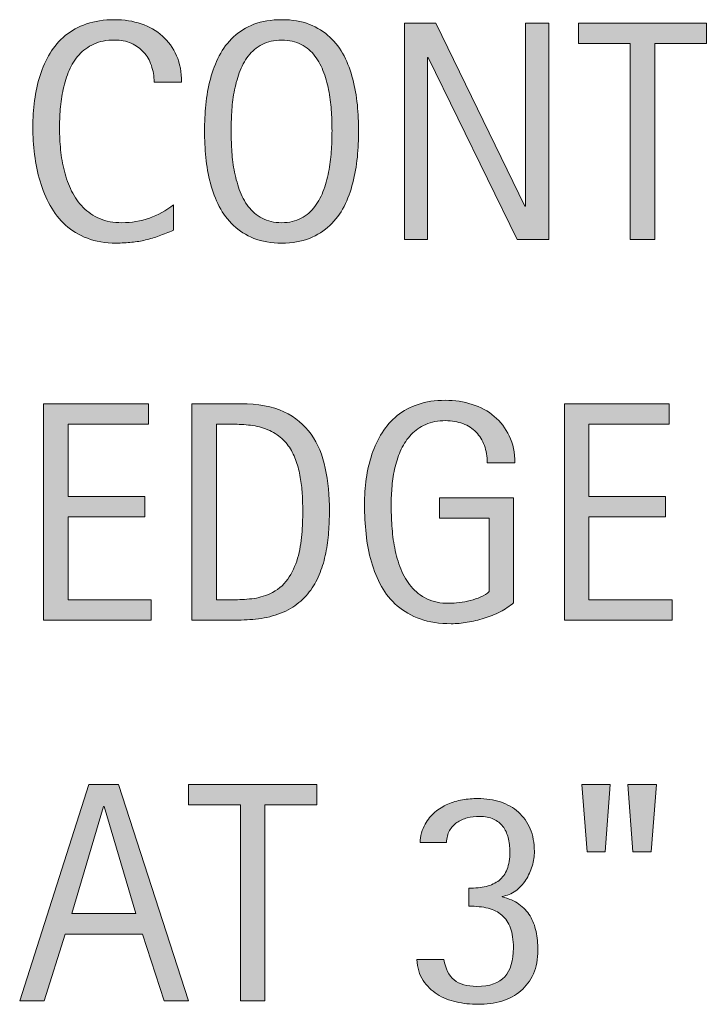
# Model space of a CAD drawing. Units: inches. Extents: x 0 to 738, y 59 to 553.
# Drawn here: x 581 to 625, y 155 to 219 of the extents above; entities that cross this region are included whole.
import ezdxf

# ---------------------------------------------------------------- set-up
doc = ezdxf.new("R2010")
doc.units = ezdxf.units.IN
doc.header["$MEASUREMENT"] = 0
doc.layers.add('CDATEXT', color=7, linetype='Continuous')

# ---------------------------------------------------------------- blocks, each defined once
blk = doc.blocks.new('block 52')
at = {"layer": 'CDATEXT'}
h = blk.add_hatch(color=250, dxfattribs=at)
h.dxf.hatch_style = 2
h.paths.add_polyline_path([(589.891, 155.468), (588.486, 159.78), (583.501, 159.78), (582.146, 155.468), (580.564, 155.468), (585.024, 169.442), (586.953, 169.442), (591.463, 155.468)])
h.paths.add_polyline_path([(586.014, 168.009), (585.974, 168.009), (583.927, 161.096), (588.061, 161.096)])
h = blk.add_hatch(color=250, dxfattribs=at)
h.dxf.hatch_style = 2
h.paths.add_polyline_path([(596.393, 168.127), (596.393, 155.468), (594.811, 155.468), (594.811, 168.127), (591.468, 168.127), (591.468, 169.442), (599.735, 169.442), (599.735, 168.127)])
h = blk.add_hatch(color=250, dxfattribs=at)
h.dxf.hatch_style = 2
h.paths.add_polyline_path([(618.363, 165.091), (617.196, 165.091), (616.85, 169.442), (618.689, 169.442)])
h.paths.add_polyline_path([(621.32, 165.091), (620.153, 165.091), (619.827, 169.442), (621.666, 169.442)])
h = blk.add_hatch(color=250, dxfattribs=at)
h.dxf.hatch_style = 2
edge = h.paths.add_edge_path()
edge.add_spline(control_points=[(639.448, 162.479), (639.448, 161.926), (639.42, 161.362), (639.364, 160.789), (639.309, 160.215), (639.211, 159.661), (639.072, 159.127), (638.935, 158.593), (638.744, 158.089), (638.504, 157.614), (638.264, 157.14), (637.958, 156.728), (637.589, 156.378), (637.22, 156.028), (636.779, 155.751), (636.269, 155.547), (635.758, 155.343), (635.163, 155.24), (634.483, 155.24), (633.798, 155.24), (633.199, 155.343), (632.688, 155.547), (632.178, 155.751), (631.737, 156.028), (631.368, 156.378), (630.999, 156.728), (630.694, 157.138), (630.453, 157.609), (630.213, 158.08), (630.021, 158.583), (629.88, 159.117), (629.738, 159.651), (629.639, 160.205), (629.583, 160.778), (629.527, 161.353), (629.499, 161.919), (629.499, 162.479), (629.499, 163.04), (629.527, 163.607), (629.583, 164.181), (629.639, 164.755), (629.738, 165.307), (629.88, 165.838), (630.021, 166.368), (630.213, 166.867), (630.453, 167.336), (630.694, 167.804), (630.999, 168.211), (631.368, 168.558), (631.737, 168.903), (632.178, 169.176), (632.688, 169.373), (633.199, 169.571), (633.798, 169.67), (634.483, 169.67), (635.163, 169.67), (635.758, 169.569), (636.269, 169.368), (636.779, 169.167), (637.22, 168.894), (637.589, 168.548), (637.958, 168.201), (638.264, 167.794), (638.504, 167.326), (638.744, 166.857), (638.935, 166.358), (639.072, 165.828), (639.211, 165.297), (639.309, 164.745), (639.364, 164.171), (639.42, 163.598), (639.448, 163.033), (639.448, 162.479)], knot_values=[0, 0, 0, 0, 1, 1, 1, 2, 2, 2, 3, 3, 3, 4, 4, 4, 5, 5, 5, 6, 6, 6, 7, 7, 7, 8, 8, 8, 9, 9, 9, 10, 10, 10, 11, 11, 11, 12, 12, 12, 13, 13, 13, 14, 14, 14, 15, 15, 15, 16, 16, 16, 17, 17, 17, 18, 18, 18, 19, 19, 19, 20, 20, 20, 21, 21, 21, 22, 22, 22, 23, 23, 23, 24, 24, 24, 24], degree=3, periodic=1)
edge = h.paths.add_edge_path()
edge.add_spline(control_points=[(637.728, 162.495), (637.728, 162.857), (637.716, 163.255), (637.692, 163.688), (637.67, 164.119), (637.618, 164.552), (637.539, 164.984), (637.46, 165.416), (637.348, 165.835), (637.202, 166.241), (637.058, 166.647), (636.866, 167.007), (636.628, 167.32), (636.391, 167.634), (636.095, 167.885), (635.741, 168.072), (635.389, 168.261), (634.968, 168.354), (634.479, 168.354), (633.99, 168.354), (633.569, 168.261), (633.216, 168.072), (632.862, 167.885), (632.565, 167.634), (632.324, 167.32), (632.083, 167.007), (631.89, 166.647), (631.745, 166.241), (631.6, 165.835), (631.487, 165.416), (631.408, 164.984), (631.329, 164.552), (631.277, 164.119), (631.255, 163.688), (631.231, 163.255), (631.22, 162.857), (631.22, 162.495), (631.22, 162.125), (631.231, 161.723), (631.255, 161.287), (631.277, 160.852), (631.329, 160.414), (631.408, 159.976), (631.487, 159.536), (631.6, 159.111), (631.745, 158.698), (631.89, 158.286), (632.083, 157.922), (632.324, 157.604), (632.565, 157.288), (632.862, 157.034), (633.216, 156.843), (633.569, 156.651), (633.99, 156.556), (634.479, 156.556), (634.968, 156.556), (635.389, 156.651), (635.741, 156.843), (636.095, 157.034), (636.391, 157.29), (636.628, 157.609), (636.866, 157.93), (637.058, 158.296), (637.202, 158.708), (637.348, 159.121), (637.46, 159.548), (637.539, 159.99), (637.618, 160.433), (637.67, 160.869), (637.692, 161.302), (637.716, 161.734), (637.728, 162.132), (637.728, 162.495)], knot_values=[0, 0, 0, 0, 1, 1, 1, 2, 2, 2, 3, 3, 3, 4, 4, 4, 5, 5, 5, 6, 6, 6, 7, 7, 7, 8, 8, 8, 9, 9, 9, 10, 10, 10, 11, 11, 11, 12, 12, 12, 13, 13, 13, 14, 14, 14, 15, 15, 15, 16, 16, 16, 17, 17, 17, 18, 18, 18, 19, 19, 19, 20, 20, 20, 21, 21, 21, 22, 22, 22, 23, 23, 23, 24, 24, 24, 24], degree=3, periodic=1)
h = blk.add_hatch(color=250, dxfattribs=at)
h.dxf.hatch_style = 2
edge = h.paths.add_edge_path()
edge.add_spline(control_points=[(653.116, 165.635), (653.116, 166.023), (653.059, 166.385), (652.942, 166.718), (652.827, 167.051), (652.66, 167.338), (652.442, 167.578), (652.225, 167.818), (651.957, 168.009), (651.64, 168.146), (651.323, 168.285), (650.963, 168.354), (650.561, 168.354), (650.045, 168.354), (649.601, 168.269), (649.228, 168.097), (648.854, 167.926), (648.536, 167.694), (648.271, 167.404), (648.008, 167.114), (647.795, 166.777), (647.633, 166.395), (647.471, 166.012), (647.344, 165.607), (647.252, 165.182), (647.159, 164.757), (647.097, 164.324), (647.063, 163.886), (647.03, 163.446), (647.014, 163.029), (647.014, 162.633), (647.014, 162.197), (647.037, 161.744), (647.083, 161.272), (647.129, 160.801), (647.21, 160.339), (647.326, 159.887), (647.441, 159.435), (647.598, 159.007), (647.796, 158.604), (647.994, 158.202), (648.242, 157.849), (648.539, 157.546), (648.836, 157.242), (649.19, 157.001), (649.604, 156.823), (650.016, 156.645), (650.496, 156.556), (651.045, 156.556), (651.658, 156.556), (652.248, 156.653), (652.812, 156.85), (653.377, 157.046), (653.896, 157.334), (654.372, 157.713), (654.372, 157.713), (654.372, 156.071), (654.372, 156.071), (654.049, 155.933), (653.74, 155.811), (653.447, 155.705), (653.154, 155.6), (652.862, 155.513), (652.572, 155.443), (652.282, 155.374), (651.981, 155.323), (651.672, 155.29), (651.362, 155.257), (651.025, 155.24), (650.663, 155.24), (649.964, 155.24), (649.347, 155.344), (648.809, 155.552), (648.271, 155.76), (647.804, 156.043), (647.404, 156.402), (647.006, 156.762), (646.673, 157.186), (646.405, 157.673), (646.139, 158.161), (645.923, 158.682), (645.758, 159.236), (645.593, 159.79), (645.475, 160.363), (645.401, 160.957), (645.329, 161.55), (645.293, 162.137), (645.293, 162.717), (645.293, 163.297), (645.329, 163.873), (645.401, 164.443), (645.475, 165.014), (645.593, 165.556), (645.758, 166.07), (645.923, 166.584), (646.137, 167.061), (646.4, 167.499), (646.664, 167.938), (646.992, 168.318), (647.385, 168.642), (647.777, 168.964), (648.235, 169.217), (648.76, 169.398), (649.283, 169.579), (649.885, 169.67), (650.564, 169.67), (651.184, 169.67), (651.758, 169.581), (652.285, 169.403), (652.812, 169.225), (653.27, 168.963), (653.655, 168.616), (654.041, 168.271), (654.344, 167.847), (654.564, 167.346), (654.786, 166.845), (654.896, 166.274), (654.896, 165.635), (654.896, 165.635), (653.116, 165.635), (653.116, 165.635)], knot_values=[0, 0, 0, 0, 1, 1, 1, 2, 2, 2, 3, 3, 3, 4, 4, 4, 5, 5, 5, 6, 6, 6, 7, 7, 7, 8, 8, 8, 9, 9, 9, 10, 10, 10, 11, 11, 11, 12, 12, 12, 13, 13, 13, 14, 14, 14, 15, 15, 15, 16, 16, 16, 17, 17, 17, 18, 18, 18, 19, 19, 19, 20, 20, 20, 21, 21, 21, 22, 22, 22, 23, 23, 23, 24, 24, 24, 25, 25, 25, 26, 26, 26, 27, 27, 27, 28, 28, 28, 29, 29, 29, 30, 30, 30, 31, 31, 31, 32, 32, 32, 33, 33, 33, 34, 34, 34, 35, 35, 35, 36, 36, 36, 37, 37, 37, 38, 38, 38, 39, 39, 39, 40, 40, 40, 40], degree=3, periodic=1)
h = blk.add_hatch(color=250, dxfattribs=at)
h.dxf.hatch_style = 2
edge = h.paths.add_edge_path()
edge.add_spline(control_points=[(614.017, 158.751), (614.017, 158.158), (613.918, 157.642), (613.723, 157.203), (613.527, 156.765), (613.257, 156.399), (612.912, 156.105), (612.566, 155.812), (612.158, 155.595), (611.688, 155.453), (611.216, 155.312), (610.7, 155.24), (610.14, 155.24), (609.665, 155.24), (609.2, 155.291), (608.745, 155.394), (608.29, 155.496), (607.88, 155.662), (607.514, 155.893), (607.147, 156.124), (606.846, 156.422), (606.608, 156.788), (606.371, 157.154), (606.232, 157.604), (606.193, 158.138), (606.193, 158.138), (607.954, 158.138), (607.954, 158.138), (608.039, 157.538), (608.259, 157.098), (608.611, 156.817), (608.964, 156.537), (609.447, 156.397), (610.061, 156.397), (610.904, 156.397), (611.511, 156.606), (611.88, 157.025), (612.249, 157.444), (612.434, 158.065), (612.434, 158.89), (612.434, 159.397), (612.371, 159.822), (612.246, 160.166), (612.121, 160.509), (611.938, 160.785), (611.697, 160.996), (611.456, 161.207), (611.156, 161.357), (610.797, 161.446), (610.438, 161.535), (610.024, 161.58), (609.556, 161.58), (609.556, 161.58), (609.556, 162.737), (609.556, 162.737), (609.978, 162.737), (610.353, 162.776), (610.679, 162.855), (611.005, 162.935), (611.282, 163.064), (611.509, 163.246), (611.736, 163.428), (611.91, 163.668), (612.028, 163.969), (612.147, 164.269), (612.206, 164.643), (612.206, 165.091), (612.206, 165.421), (612.17, 165.726), (612.098, 166.006), (612.025, 166.286), (611.911, 166.526), (611.757, 166.728), (611.602, 166.929), (611.4, 167.087), (611.153, 167.202), (610.906, 167.317), (610.604, 167.375), (610.248, 167.375), (609.972, 167.375), (609.708, 167.344), (609.457, 167.281), (609.206, 167.219), (608.983, 167.12), (608.789, 166.984), (608.595, 166.85), (608.437, 166.675), (608.314, 166.461), (608.192, 166.246), (608.128, 165.991), (608.122, 165.694), (608.122, 165.694), (606.411, 165.694), (606.411, 165.694), (606.411, 165.898), (606.44, 166.103), (606.5, 166.308), (606.56, 166.512), (606.639, 166.699), (606.737, 166.871), (606.908, 167.181), (607.119, 167.441), (607.37, 167.652), (607.621, 167.863), (607.896, 168.035), (608.196, 168.167), (608.496, 168.299), (608.811, 168.393), (609.141, 168.448), (609.47, 168.505), (609.803, 168.532), (610.14, 168.532), (610.674, 168.532), (611.163, 168.458), (611.608, 168.31), (612.053, 168.162), (612.438, 167.942), (612.761, 167.652), (613.083, 167.362), (613.336, 167.005), (613.517, 166.579), (613.698, 166.154), (613.789, 165.664), (613.789, 165.11), (613.789, 164.808), (613.741, 164.494), (613.646, 164.171), (613.55, 163.848), (613.413, 163.548), (613.235, 163.271), (613.057, 162.994), (612.84, 162.76), (612.582, 162.569), (612.325, 162.378), (612.031, 162.259), (611.702, 162.213), (611.702, 162.213), (611.702, 162.173), (611.702, 162.173), (612.138, 162.074), (612.502, 161.919), (612.795, 161.708), (613.088, 161.497), (613.325, 161.243), (613.507, 160.947), (613.688, 160.65), (613.818, 160.315), (613.897, 159.943), (613.977, 159.57), (614.017, 159.173), (614.017, 158.751)], knot_values=[0, 0, 0, 0, 1, 1, 1, 2, 2, 2, 3, 3, 3, 4, 4, 4, 5, 5, 5, 6, 6, 6, 7, 7, 7, 8, 8, 8, 9, 9, 9, 10, 10, 10, 11, 11, 11, 12, 12, 12, 13, 13, 13, 14, 14, 14, 15, 15, 15, 16, 16, 16, 17, 17, 17, 18, 18, 18, 19, 19, 19, 20, 20, 20, 21, 21, 21, 22, 22, 22, 23, 23, 23, 24, 24, 24, 25, 25, 25, 26, 26, 26, 27, 27, 27, 28, 28, 28, 29, 29, 29, 30, 30, 30, 31, 31, 31, 32, 32, 32, 33, 33, 33, 34, 34, 34, 35, 35, 35, 36, 36, 36, 37, 37, 37, 38, 38, 38, 39, 39, 39, 40, 40, 40, 41, 41, 41, 42, 42, 42, 43, 43, 43, 44, 44, 44, 45, 45, 45, 46, 46, 46, 47, 47, 47, 48, 48, 48, 49, 49, 49, 50, 50, 50, 50], degree=3, periodic=1)
h = blk.add_hatch(color=250, dxfattribs=at)
h.dxf.hatch_style = 2
h.paths.add_polyline_path([(640.977, 155.468), (640.977, 157.495), (643.004, 157.495), (643.004, 155.468)])
h = blk.add_hatch(color=250, dxfattribs=at)
h.dxf.hatch_style = 2
h.paths.add_polyline_path([(656.395, 155.468), (656.395, 157.495), (658.422, 157.495), (658.422, 155.468)])
at = {"layer": 'CDATEXT', "lineweight": 0}
for points in [[(589.891, 155.468), (588.486, 159.78), (583.501, 159.78), (582.146, 155.468), (580.564, 155.468), (585.024, 169.442), (586.953, 169.442), (591.463, 155.468), (589.891, 155.468)], [(596.393, 168.127), (596.393, 155.468), (594.811, 155.468), (594.811, 168.127), (591.468, 168.127), (591.468, 169.442), (599.735, 169.442), (599.735, 168.127), (596.393, 168.127)], [(618.363, 165.091), (617.196, 165.091), (616.85, 169.442), (618.689, 169.442), (618.363, 165.091)], [(621.32, 165.091), (620.153, 165.091), (619.827, 169.442), (621.666, 169.442), (621.32, 165.091)], [(586.014, 168.009), (585.974, 168.009), (583.927, 161.096), (588.061, 161.096), (586.014, 168.009)], [(640.977, 155.468), (640.977, 157.495), (643.004, 157.495), (643.004, 155.468), (640.977, 155.468)], [(656.395, 155.468), (656.395, 157.495), (658.422, 157.495), (658.422, 155.468), (656.395, 155.468)]]:
    blk.add_lwpolyline(points, dxfattribs=at)
for points, knots in [([(639.448, 162.479), (639.448, 161.926), (639.42, 161.362), (639.364, 160.789), (639.309, 160.215), (639.211, 159.661), (639.072, 159.127), (638.935, 158.593), (638.744, 158.089), (638.504, 157.614), (638.264, 157.14), (637.958, 156.728), (637.589, 156.378), (637.22, 156.028), (636.779, 155.751), (636.269, 155.547), (635.758, 155.343), (635.163, 155.24), (634.483, 155.24), (633.798, 155.24), (633.199, 155.343), (632.688, 155.547), (632.178, 155.751), (631.737, 156.028), (631.368, 156.378), (630.999, 156.728), (630.694, 157.138), (630.453, 157.609), (630.213, 158.08), (630.021, 158.583), (629.88, 159.117), (629.738, 159.651), (629.639, 160.205), (629.583, 160.778), (629.527, 161.353), (629.499, 161.919), (629.499, 162.479), (629.499, 163.04), (629.527, 163.607), (629.583, 164.181), (629.639, 164.755), (629.738, 165.307), (629.88, 165.838), (630.021, 166.368), (630.213, 166.867), (630.453, 167.336), (630.694, 167.804), (630.999, 168.211), (631.368, 168.558), (631.737, 168.903), (632.178, 169.176), (632.688, 169.373), (633.199, 169.571), (633.798, 169.67), (634.483, 169.67), (635.163, 169.67), (635.758, 169.569), (636.269, 169.368), (636.779, 169.167), (637.22, 168.894), (637.589, 168.548), (637.958, 168.201), (638.264, 167.794), (638.504, 167.326), (638.744, 166.857), (638.935, 166.358), (639.072, 165.828), (639.211, 165.297), (639.309, 164.745), (639.364, 164.171), (639.42, 163.598), (639.448, 163.033), (639.448, 162.479)], [0, 0, 0, 0, 1, 1, 1, 2, 2, 2, 3, 3, 3, 4, 4, 4, 5, 5, 5, 6, 6, 6, 7, 7, 7, 8, 8, 8, 9, 9, 9, 10, 10, 10, 11, 11, 11, 12, 12, 12, 13, 13, 13, 14, 14, 14, 15, 15, 15, 16, 16, 16, 17, 17, 17, 18, 18, 18, 19, 19, 19, 20, 20, 20, 21, 21, 21, 22, 22, 22, 23, 23, 23, 24, 24, 24, 24]), ([(653.116, 165.635), (653.116, 166.023), (653.059, 166.385), (652.942, 166.718), (652.827, 167.051), (652.66, 167.338), (652.442, 167.578), (652.225, 167.818), (651.957, 168.009), (651.64, 168.146), (651.323, 168.285), (650.963, 168.354), (650.561, 168.354), (650.045, 168.354), (649.601, 168.269), (649.228, 168.097), (648.854, 167.926), (648.536, 167.694), (648.271, 167.404), (648.008, 167.114), (647.795, 166.777), (647.633, 166.395), (647.471, 166.012), (647.344, 165.607), (647.252, 165.182), (647.159, 164.757), (647.097, 164.324), (647.063, 163.886), (647.03, 163.446), (647.014, 163.029), (647.014, 162.633), (647.014, 162.197), (647.037, 161.744), (647.083, 161.272), (647.129, 160.801), (647.21, 160.339), (647.326, 159.887), (647.441, 159.435), (647.598, 159.007), (647.796, 158.604), (647.994, 158.202), (648.242, 157.849), (648.539, 157.546), (648.836, 157.242), (649.19, 157.001), (649.604, 156.823), (650.016, 156.645), (650.496, 156.556), (651.045, 156.556), (651.658, 156.556), (652.248, 156.653), (652.812, 156.85), (653.377, 157.046), (653.896, 157.334), (654.372, 157.713), (654.372, 157.713), (654.372, 156.071), (654.372, 156.071), (654.049, 155.933), (653.74, 155.811), (653.447, 155.705), (653.154, 155.6), (652.862, 155.513), (652.572, 155.443), (652.282, 155.374), (651.981, 155.323), (651.672, 155.29), (651.362, 155.257), (651.025, 155.24), (650.663, 155.24), (649.964, 155.24), (649.347, 155.344), (648.809, 155.552), (648.271, 155.76), (647.804, 156.043), (647.404, 156.402), (647.006, 156.762), (646.673, 157.186), (646.405, 157.673), (646.139, 158.161), (645.923, 158.682), (645.758, 159.236), (645.593, 159.79), (645.475, 160.363), (645.401, 160.957), (645.329, 161.55), (645.293, 162.137), (645.293, 162.717), (645.293, 163.297), (645.329, 163.873), (645.401, 164.443), (645.475, 165.014), (645.593, 165.556), (645.758, 166.07), (645.923, 166.584), (646.137, 167.061), (646.4, 167.499), (646.664, 167.938), (646.992, 168.318), (647.385, 168.642), (647.777, 168.964), (648.235, 169.217), (648.76, 169.398), (649.283, 169.579), (649.885, 169.67), (650.564, 169.67), (651.184, 169.67), (651.758, 169.581), (652.285, 169.403), (652.812, 169.225), (653.27, 168.963), (653.655, 168.616), (654.041, 168.271), (654.344, 167.847), (654.564, 167.346), (654.786, 166.845), (654.896, 166.274), (654.896, 165.635), (654.896, 165.635), (653.116, 165.635), (653.116, 165.635)], [0, 0, 0, 0, 1, 1, 1, 2, 2, 2, 3, 3, 3, 4, 4, 4, 5, 5, 5, 6, 6, 6, 7, 7, 7, 8, 8, 8, 9, 9, 9, 10, 10, 10, 11, 11, 11, 12, 12, 12, 13, 13, 13, 14, 14, 14, 15, 15, 15, 16, 16, 16, 17, 17, 17, 18, 18, 18, 19, 19, 19, 20, 20, 20, 21, 21, 21, 22, 22, 22, 23, 23, 23, 24, 24, 24, 25, 25, 25, 26, 26, 26, 27, 27, 27, 28, 28, 28, 29, 29, 29, 30, 30, 30, 31, 31, 31, 32, 32, 32, 33, 33, 33, 34, 34, 34, 35, 35, 35, 36, 36, 36, 37, 37, 37, 38, 38, 38, 39, 39, 39, 40, 40, 40, 40]), ([(614.017, 158.751), (614.017, 158.158), (613.918, 157.642), (613.723, 157.203), (613.527, 156.765), (613.257, 156.399), (612.912, 156.105), (612.566, 155.812), (612.158, 155.595), (611.688, 155.453), (611.216, 155.312), (610.7, 155.24), (610.14, 155.24), (609.665, 155.24), (609.2, 155.291), (608.745, 155.394), (608.29, 155.496), (607.88, 155.662), (607.514, 155.893), (607.147, 156.124), (606.846, 156.422), (606.608, 156.788), (606.371, 157.154), (606.232, 157.604), (606.193, 158.138), (606.193, 158.138), (607.954, 158.138), (607.954, 158.138), (608.039, 157.538), (608.259, 157.098), (608.611, 156.817), (608.964, 156.537), (609.447, 156.397), (610.061, 156.397), (610.904, 156.397), (611.511, 156.606), (611.88, 157.025), (612.249, 157.444), (612.434, 158.065), (612.434, 158.89), (612.434, 159.397), (612.371, 159.822), (612.246, 160.166), (612.121, 160.509), (611.938, 160.785), (611.697, 160.996), (611.456, 161.207), (611.156, 161.357), (610.797, 161.446), (610.438, 161.535), (610.024, 161.58), (609.556, 161.58), (609.556, 161.58), (609.556, 162.737), (609.556, 162.737), (609.978, 162.737), (610.353, 162.776), (610.679, 162.855), (611.005, 162.935), (611.282, 163.064), (611.509, 163.246), (611.736, 163.428), (611.91, 163.668), (612.028, 163.969), (612.147, 164.269), (612.206, 164.643), (612.206, 165.091), (612.206, 165.421), (612.17, 165.726), (612.098, 166.006), (612.025, 166.286), (611.911, 166.526), (611.757, 166.728), (611.602, 166.929), (611.4, 167.087), (611.153, 167.202), (610.906, 167.317), (610.604, 167.375), (610.248, 167.375), (609.972, 167.375), (609.708, 167.344), (609.457, 167.281), (609.206, 167.219), (608.983, 167.12), (608.789, 166.984), (608.595, 166.85), (608.437, 166.675), (608.314, 166.461), (608.192, 166.246), (608.128, 165.991), (608.122, 165.694), (608.122, 165.694), (606.411, 165.694), (606.411, 165.694), (606.411, 165.898), (606.44, 166.103), (606.5, 166.308), (606.56, 166.512), (606.639, 166.699), (606.737, 166.871), (606.908, 167.181), (607.119, 167.441), (607.37, 167.652), (607.621, 167.863), (607.896, 168.035), (608.196, 168.167), (608.496, 168.299), (608.811, 168.393), (609.141, 168.448), (609.47, 168.505), (609.803, 168.532), (610.14, 168.532), (610.674, 168.532), (611.163, 168.458), (611.608, 168.31), (612.053, 168.162), (612.438, 167.942), (612.761, 167.652), (613.083, 167.362), (613.336, 167.005), (613.517, 166.579), (613.698, 166.154), (613.789, 165.664), (613.789, 165.11), (613.789, 164.808), (613.741, 164.494), (613.646, 164.171), (613.55, 163.848), (613.413, 163.548), (613.235, 163.271), (613.057, 162.994), (612.84, 162.76), (612.582, 162.569), (612.325, 162.378), (612.031, 162.259), (611.702, 162.213), (611.702, 162.213), (611.702, 162.173), (611.702, 162.173), (612.138, 162.074), (612.502, 161.919), (612.795, 161.708), (613.088, 161.497), (613.325, 161.243), (613.507, 160.947), (613.688, 160.65), (613.818, 160.315), (613.897, 159.943), (613.977, 159.57), (614.017, 159.173), (614.017, 158.751)], [0, 0, 0, 0, 1, 1, 1, 2, 2, 2, 3, 3, 3, 4, 4, 4, 5, 5, 5, 6, 6, 6, 7, 7, 7, 8, 8, 8, 9, 9, 9, 10, 10, 10, 11, 11, 11, 12, 12, 12, 13, 13, 13, 14, 14, 14, 15, 15, 15, 16, 16, 16, 17, 17, 17, 18, 18, 18, 19, 19, 19, 20, 20, 20, 21, 21, 21, 22, 22, 22, 23, 23, 23, 24, 24, 24, 25, 25, 25, 26, 26, 26, 27, 27, 27, 28, 28, 28, 29, 29, 29, 30, 30, 30, 31, 31, 31, 32, 32, 32, 33, 33, 33, 34, 34, 34, 35, 35, 35, 36, 36, 36, 37, 37, 37, 38, 38, 38, 39, 39, 39, 40, 40, 40, 41, 41, 41, 42, 42, 42, 43, 43, 43, 44, 44, 44, 45, 45, 45, 46, 46, 46, 47, 47, 47, 48, 48, 48, 49, 49, 49, 50, 50, 50, 50]), ([(637.728, 162.495), (637.728, 162.857), (637.716, 163.255), (637.692, 163.688), (637.67, 164.119), (637.618, 164.552), (637.539, 164.984), (637.46, 165.416), (637.348, 165.835), (637.202, 166.241), (637.058, 166.647), (636.866, 167.007), (636.628, 167.32), (636.391, 167.634), (636.095, 167.885), (635.741, 168.072), (635.389, 168.261), (634.968, 168.354), (634.479, 168.354), (633.99, 168.354), (633.569, 168.261), (633.216, 168.072), (632.862, 167.885), (632.565, 167.634), (632.324, 167.32), (632.083, 167.007), (631.89, 166.647), (631.745, 166.241), (631.6, 165.835), (631.487, 165.416), (631.408, 164.984), (631.329, 164.552), (631.277, 164.119), (631.255, 163.688), (631.231, 163.255), (631.22, 162.857), (631.22, 162.495), (631.22, 162.125), (631.231, 161.723), (631.255, 161.287), (631.277, 160.852), (631.329, 160.414), (631.408, 159.976), (631.487, 159.536), (631.6, 159.111), (631.745, 158.698), (631.89, 158.286), (632.083, 157.922), (632.324, 157.604), (632.565, 157.288), (632.862, 157.034), (633.216, 156.843), (633.569, 156.651), (633.99, 156.556), (634.479, 156.556), (634.968, 156.556), (635.389, 156.651), (635.741, 156.843), (636.095, 157.034), (636.391, 157.29), (636.628, 157.609), (636.866, 157.93), (637.058, 158.296), (637.202, 158.708), (637.348, 159.121), (637.46, 159.548), (637.539, 159.99), (637.618, 160.433), (637.67, 160.869), (637.692, 161.302), (637.716, 161.734), (637.728, 162.132), (637.728, 162.495)], [0, 0, 0, 0, 1, 1, 1, 2, 2, 2, 3, 3, 3, 4, 4, 4, 5, 5, 5, 6, 6, 6, 7, 7, 7, 8, 8, 8, 9, 9, 9, 10, 10, 10, 11, 11, 11, 12, 12, 12, 13, 13, 13, 14, 14, 14, 15, 15, 15, 16, 16, 16, 17, 17, 17, 18, 18, 18, 19, 19, 19, 20, 20, 20, 21, 21, 21, 22, 22, 22, 23, 23, 23, 24, 24, 24, 24])]:
    blk.add_open_spline(points, degree=3, knots=knots, dxfattribs=at)
blk = doc.blocks.new('block 51')
at = {"layer": 'CDATEXT'}
blk.add_blockref('block 52', (0, 0), dxfattribs=at)
blk = doc.blocks.new('block 54')
at = {"layer": 'CDATEXT'}
h = blk.add_hatch(color=250, dxfattribs=at)
h.dxf.hatch_style = 2
h.paths.add_polyline_path([(582.106, 180.052), (582.106, 194.026), (588.872, 194.026), (588.872, 192.711), (583.689, 192.711), (583.689, 188.033), (588.635, 188.033), (588.635, 186.718), (583.689, 186.718), (583.689, 181.367), (589.06, 181.367), (589.06, 180.052)])
h = blk.add_hatch(color=250, dxfattribs=at)
h.dxf.hatch_style = 2
edge = h.paths.add_edge_path()
edge.add_spline(control_points=[(600.557, 187.084), (600.557, 186.642), (600.54, 186.191), (600.507, 185.733), (600.474, 185.275), (600.413, 184.827), (600.324, 184.389), (600.235, 183.95), (600.113, 183.528), (599.958, 183.123), (599.803, 182.717), (599.602, 182.343), (599.354, 182), (599.107, 181.657), (598.811, 181.351), (598.465, 181.08), (598.118, 180.81), (597.708, 180.596), (597.233, 180.438), (596.765, 180.272), (596.285, 180.167), (595.794, 180.121), (595.303, 180.075), (594.811, 180.052), (594.315, 180.052), (594.315, 180.052), (591.685, 180.052), (591.685, 180.052), (591.685, 180.052), (591.685, 194.026), (591.685, 194.026), (591.685, 194.026), (594.83, 194.026), (594.83, 194.026), (595.951, 194.026), (596.881, 193.854), (597.619, 193.507), (598.357, 193.161), (598.944, 192.68), (599.38, 192.063), (599.814, 191.446), (600.119, 190.715), (600.294, 189.867), (600.469, 189.021), (600.557, 188.093), (600.557, 187.084)], knot_values=[0, 0, 0, 0, 1, 1, 1, 2, 2, 2, 3, 3, 3, 4, 4, 4, 5, 5, 5, 6, 6, 6, 7, 7, 7, 8, 8, 8, 9, 9, 9, 10, 10, 10, 11, 11, 11, 12, 12, 12, 13, 13, 13, 14, 14, 14, 15, 15, 15, 15], degree=3, periodic=1)
edge = h.paths.add_edge_path()
edge.add_spline(control_points=[(598.836, 187.063), (598.836, 187.387), (598.827, 187.727), (598.811, 188.082), (598.794, 188.438), (598.758, 188.793), (598.702, 189.146), (598.646, 189.498), (598.565, 189.843), (598.46, 190.18), (598.354, 190.516), (598.214, 190.827), (598.039, 191.114), (597.864, 191.4), (597.646, 191.654), (597.382, 191.875), (597.118, 192.096), (596.805, 192.272), (596.442, 192.404), (596.086, 192.536), (595.714, 192.62), (595.324, 192.656), (594.936, 192.692), (594.547, 192.711), (594.157, 192.711), (594.157, 192.711), (593.268, 192.711), (593.268, 192.711), (593.268, 192.711), (593.268, 181.367), (593.268, 181.367), (593.268, 181.367), (594.336, 181.367), (594.336, 181.367), (594.731, 181.367), (595.133, 181.391), (595.542, 181.437), (595.951, 181.482), (596.34, 181.588), (596.709, 181.753), (597.197, 181.977), (597.583, 182.292), (597.866, 182.697), (598.149, 183.103), (598.362, 183.553), (598.504, 184.047), (598.646, 184.542), (598.736, 185.053), (598.776, 185.58), (598.815, 186.107), (598.836, 186.603), (598.836, 187.063)], knot_values=[0, 0, 0, 0, 1, 1, 1, 2, 2, 2, 3, 3, 3, 4, 4, 4, 5, 5, 5, 6, 6, 6, 7, 7, 7, 8, 8, 8, 9, 9, 9, 10, 10, 10, 11, 11, 11, 12, 12, 12, 13, 13, 13, 14, 14, 14, 15, 15, 15, 16, 16, 16, 17, 17, 17, 17], degree=3, periodic=1)
h = blk.add_hatch(color=250, dxfattribs=at)
h.dxf.hatch_style = 2
edge = h.paths.add_edge_path()
edge.add_spline(control_points=[(610.748, 190.219), (610.748, 190.628), (610.686, 191), (610.56, 191.336), (610.435, 191.673), (610.256, 191.959), (610.025, 192.197), (609.794, 192.435), (609.512, 192.617), (609.178, 192.746), (608.845, 192.874), (608.47, 192.938), (608.054, 192.938), (607.565, 192.938), (607.139, 192.857), (606.775, 192.696), (606.412, 192.534), (606.101, 192.316), (605.84, 192.043), (605.579, 191.769), (605.364, 191.452), (605.195, 191.093), (605.027, 190.732), (604.896, 190.352), (604.8, 189.949), (604.704, 189.547), (604.638, 189.136), (604.602, 188.717), (604.565, 188.298), (604.547, 187.894), (604.547, 187.505), (604.547, 187.082), (604.562, 186.63), (604.592, 186.148), (604.621, 185.666), (604.683, 185.189), (604.774, 184.718), (604.867, 184.246), (604.998, 183.794), (605.166, 183.362), (605.335, 182.93), (605.558, 182.549), (605.835, 182.219), (606.112, 181.889), (606.45, 181.626), (606.85, 181.432), (607.25, 181.237), (607.729, 181.14), (608.291, 181.14), (608.489, 181.14), (608.707, 181.154), (608.945, 181.185), (609.183, 181.214), (609.419, 181.259), (609.653, 181.318), (609.888, 181.377), (610.112, 181.455), (610.327, 181.551), (610.542, 181.646), (610.725, 181.764), (610.877, 181.902), (610.877, 181.902), (610.877, 186.639), (610.877, 186.639), (610.877, 186.639), (607.672, 186.639), (607.672, 186.639), (607.672, 186.639), (607.672, 187.954), (607.672, 187.954), (607.672, 187.954), (612.449, 187.954), (612.449, 187.954), (612.449, 187.954), (612.449, 181.169), (612.449, 181.169), (612.198, 180.952), (611.908, 180.759), (611.579, 180.591), (611.249, 180.423), (610.904, 180.282), (610.545, 180.171), (610.186, 180.059), (609.823, 179.973), (609.457, 179.913), (609.092, 179.854), (608.747, 179.824), (608.424, 179.824), (607.666, 179.824), (607, 179.927), (606.426, 180.131), (605.853, 180.335), (605.358, 180.615), (604.942, 180.972), (604.527, 181.327), (604.185, 181.749), (603.914, 182.237), (603.644, 182.726), (603.428, 183.255), (603.267, 183.825), (603.104, 184.396), (602.991, 184.993), (602.925, 185.62), (602.859, 186.246), (602.826, 186.876), (602.826, 187.509), (602.826, 188.076), (602.864, 188.637), (602.939, 189.19), (603.016, 189.744), (603.138, 190.27), (603.306, 190.768), (603.474, 191.266), (603.691, 191.729), (603.959, 192.157), (604.226, 192.586), (604.552, 192.955), (604.938, 193.265), (605.323, 193.575), (605.771, 193.817), (606.283, 193.992), (606.794, 194.166), (607.379, 194.254), (608.038, 194.254), (608.651, 194.254), (609.23, 194.166), (609.774, 193.992), (610.318, 193.817), (610.794, 193.559), (611.203, 193.216), (611.612, 192.872), (611.935, 192.45), (612.172, 191.949), (612.41, 191.448), (612.528, 190.871), (612.528, 190.219), (612.528, 190.219), (610.748, 190.219), (610.748, 190.219)], knot_values=[0, 0, 0, 0, 1, 1, 1, 2, 2, 2, 3, 3, 3, 4, 4, 4, 5, 5, 5, 6, 6, 6, 7, 7, 7, 8, 8, 8, 9, 9, 9, 10, 10, 10, 11, 11, 11, 12, 12, 12, 13, 13, 13, 14, 14, 14, 15, 15, 15, 16, 16, 16, 17, 17, 17, 18, 18, 18, 19, 19, 19, 20, 20, 20, 21, 21, 21, 22, 22, 22, 23, 23, 23, 24, 24, 24, 25, 25, 25, 26, 26, 26, 27, 27, 27, 28, 28, 28, 29, 29, 29, 30, 30, 30, 31, 31, 31, 32, 32, 32, 33, 33, 33, 34, 34, 34, 35, 35, 35, 36, 36, 36, 37, 37, 37, 38, 38, 38, 39, 39, 39, 40, 40, 40, 41, 41, 41, 42, 42, 42, 43, 43, 43, 44, 44, 44, 45, 45, 45, 46, 46, 46, 46], degree=3, periodic=1)
h = blk.add_hatch(color=250, dxfattribs=at)
h.dxf.hatch_style = 2
h.paths.add_polyline_path([(615.728, 180.052), (615.728, 194.026), (622.492, 194.026), (622.492, 192.711), (617.31, 192.711), (617.31, 188.033), (622.255, 188.033), (622.255, 186.718), (617.31, 186.718), (617.31, 181.367), (622.681, 181.367), (622.681, 180.052)])
at = {"layer": 'CDATEXT', "lineweight": 0}
for points in [[(582.106, 180.052), (582.106, 194.026), (588.872, 194.026), (588.872, 192.711), (583.689, 192.711), (583.689, 188.033), (588.635, 188.033), (588.635, 186.718), (583.689, 186.718), (583.689, 181.367), (589.06, 181.367), (589.06, 180.052), (582.106, 180.052)], [(615.728, 180.052), (615.728, 194.026), (622.492, 194.026), (622.492, 192.711), (617.31, 192.711), (617.31, 188.033), (622.255, 188.033), (622.255, 186.718), (617.31, 186.718), (617.31, 181.367), (622.681, 181.367), (622.681, 180.052), (615.728, 180.052)]]:
    blk.add_lwpolyline(points, dxfattribs=at)
for points, knots in [([(600.557, 187.084), (600.557, 186.642), (600.54, 186.191), (600.507, 185.733), (600.474, 185.275), (600.413, 184.827), (600.324, 184.389), (600.235, 183.95), (600.113, 183.528), (599.958, 183.123), (599.803, 182.717), (599.602, 182.343), (599.354, 182), (599.107, 181.657), (598.811, 181.351), (598.465, 181.08), (598.118, 180.81), (597.708, 180.596), (597.233, 180.438), (596.765, 180.272), (596.285, 180.167), (595.794, 180.121), (595.303, 180.075), (594.811, 180.052), (594.315, 180.052), (594.315, 180.052), (591.685, 180.052), (591.685, 180.052), (591.685, 180.052), (591.685, 194.026), (591.685, 194.026), (591.685, 194.026), (594.83, 194.026), (594.83, 194.026), (595.951, 194.026), (596.881, 193.854), (597.619, 193.507), (598.357, 193.161), (598.944, 192.68), (599.38, 192.063), (599.814, 191.446), (600.119, 190.715), (600.294, 189.867), (600.469, 189.021), (600.557, 188.093), (600.557, 187.084)], [0, 0, 0, 0, 1, 1, 1, 2, 2, 2, 3, 3, 3, 4, 4, 4, 5, 5, 5, 6, 6, 6, 7, 7, 7, 8, 8, 8, 9, 9, 9, 10, 10, 10, 11, 11, 11, 12, 12, 12, 13, 13, 13, 14, 14, 14, 15, 15, 15, 15]), ([(610.748, 190.219), (610.748, 190.628), (610.686, 191), (610.56, 191.336), (610.435, 191.673), (610.256, 191.959), (610.025, 192.197), (609.794, 192.435), (609.512, 192.617), (609.178, 192.746), (608.845, 192.874), (608.47, 192.938), (608.054, 192.938), (607.565, 192.938), (607.139, 192.857), (606.775, 192.696), (606.412, 192.534), (606.101, 192.316), (605.84, 192.043), (605.579, 191.769), (605.364, 191.452), (605.195, 191.093), (605.027, 190.732), (604.896, 190.352), (604.8, 189.949), (604.704, 189.547), (604.638, 189.136), (604.602, 188.717), (604.565, 188.298), (604.547, 187.894), (604.547, 187.505), (604.547, 187.082), (604.562, 186.63), (604.592, 186.148), (604.621, 185.666), (604.683, 185.189), (604.774, 184.718), (604.867, 184.246), (604.998, 183.794), (605.166, 183.362), (605.335, 182.93), (605.558, 182.549), (605.835, 182.219), (606.112, 181.889), (606.45, 181.626), (606.85, 181.432), (607.25, 181.237), (607.729, 181.14), (608.291, 181.14), (608.489, 181.14), (608.707, 181.154), (608.945, 181.185), (609.183, 181.214), (609.419, 181.259), (609.653, 181.318), (609.888, 181.377), (610.112, 181.455), (610.327, 181.551), (610.542, 181.646), (610.725, 181.764), (610.877, 181.902), (610.877, 181.902), (610.877, 186.639), (610.877, 186.639), (610.877, 186.639), (607.672, 186.639), (607.672, 186.639), (607.672, 186.639), (607.672, 187.954), (607.672, 187.954), (607.672, 187.954), (612.449, 187.954), (612.449, 187.954), (612.449, 187.954), (612.449, 181.169), (612.449, 181.169), (612.198, 180.952), (611.908, 180.759), (611.579, 180.591), (611.249, 180.423), (610.904, 180.282), (610.545, 180.171), (610.186, 180.059), (609.823, 179.973), (609.457, 179.913), (609.092, 179.854), (608.747, 179.824), (608.424, 179.824), (607.666, 179.824), (607, 179.927), (606.426, 180.131), (605.853, 180.335), (605.358, 180.615), (604.942, 180.972), (604.527, 181.327), (604.185, 181.749), (603.914, 182.237), (603.644, 182.726), (603.428, 183.255), (603.267, 183.825), (603.104, 184.396), (602.991, 184.993), (602.925, 185.62), (602.859, 186.246), (602.826, 186.876), (602.826, 187.509), (602.826, 188.076), (602.864, 188.637), (602.939, 189.19), (603.016, 189.744), (603.138, 190.27), (603.306, 190.768), (603.474, 191.266), (603.691, 191.729), (603.959, 192.157), (604.226, 192.586), (604.552, 192.955), (604.938, 193.265), (605.323, 193.575), (605.771, 193.817), (606.283, 193.992), (606.794, 194.166), (607.379, 194.254), (608.038, 194.254), (608.651, 194.254), (609.23, 194.166), (609.774, 193.992), (610.318, 193.817), (610.794, 193.559), (611.203, 193.216), (611.612, 192.872), (611.935, 192.45), (612.172, 191.949), (612.41, 191.448), (612.528, 190.871), (612.528, 190.219), (612.528, 190.219), (610.748, 190.219), (610.748, 190.219)], [0, 0, 0, 0, 1, 1, 1, 2, 2, 2, 3, 3, 3, 4, 4, 4, 5, 5, 5, 6, 6, 6, 7, 7, 7, 8, 8, 8, 9, 9, 9, 10, 10, 10, 11, 11, 11, 12, 12, 12, 13, 13, 13, 14, 14, 14, 15, 15, 15, 16, 16, 16, 17, 17, 17, 18, 18, 18, 19, 19, 19, 20, 20, 20, 21, 21, 21, 22, 22, 22, 23, 23, 23, 24, 24, 24, 25, 25, 25, 26, 26, 26, 27, 27, 27, 28, 28, 28, 29, 29, 29, 30, 30, 30, 31, 31, 31, 32, 32, 32, 33, 33, 33, 34, 34, 34, 35, 35, 35, 36, 36, 36, 37, 37, 37, 38, 38, 38, 39, 39, 39, 40, 40, 40, 41, 41, 41, 42, 42, 42, 43, 43, 43, 44, 44, 44, 45, 45, 45, 46, 46, 46, 46]), ([(598.836, 187.063), (598.836, 187.387), (598.827, 187.727), (598.811, 188.082), (598.794, 188.438), (598.758, 188.793), (598.702, 189.146), (598.646, 189.498), (598.565, 189.843), (598.46, 190.18), (598.354, 190.516), (598.214, 190.827), (598.039, 191.114), (597.864, 191.4), (597.646, 191.654), (597.382, 191.875), (597.118, 192.096), (596.805, 192.272), (596.442, 192.404), (596.086, 192.536), (595.714, 192.62), (595.324, 192.656), (594.936, 192.692), (594.547, 192.711), (594.157, 192.711), (594.157, 192.711), (593.268, 192.711), (593.268, 192.711), (593.268, 192.711), (593.268, 181.367), (593.268, 181.367), (593.268, 181.367), (594.336, 181.367), (594.336, 181.367), (594.731, 181.367), (595.133, 181.391), (595.542, 181.437), (595.951, 181.482), (596.34, 181.588), (596.709, 181.753), (597.197, 181.977), (597.583, 182.292), (597.866, 182.697), (598.149, 183.103), (598.362, 183.553), (598.504, 184.047), (598.646, 184.542), (598.736, 185.053), (598.776, 185.58), (598.815, 186.107), (598.836, 186.603), (598.836, 187.063)], [0, 0, 0, 0, 1, 1, 1, 2, 2, 2, 3, 3, 3, 4, 4, 4, 5, 5, 5, 6, 6, 6, 7, 7, 7, 8, 8, 8, 9, 9, 9, 10, 10, 10, 11, 11, 11, 12, 12, 12, 13, 13, 13, 14, 14, 14, 15, 15, 15, 16, 16, 16, 17, 17, 17, 17])]:
    blk.add_open_spline(points, degree=3, knots=knots, dxfattribs=at)
blk = doc.blocks.new('block 53')
at = {"layer": 'CDATEXT'}
blk.add_blockref('block 54', (0, 0), dxfattribs=at)
blk = doc.blocks.new('block 56')
at = {"layer": 'CDATEXT'}
h = blk.add_hatch(color=250, dxfattribs=at)
h.dxf.hatch_style = 2
edge = h.paths.add_edge_path()
edge.add_spline(control_points=[(589.237, 214.802), (589.237, 215.19), (589.18, 215.552), (589.064, 215.885), (588.948, 216.218), (588.782, 216.505), (588.564, 216.745), (588.346, 216.985), (588.079, 217.176), (587.762, 217.313), (587.444, 217.452), (587.085, 217.521), (586.682, 217.521), (586.167, 217.521), (585.723, 217.436), (585.35, 217.264), (584.977, 217.093), (584.657, 216.861), (584.394, 216.571), (584.129, 216.281), (583.916, 215.944), (583.755, 215.562), (583.593, 215.179), (583.466, 214.774), (583.373, 214.349), (583.28, 213.924), (583.218, 213.491), (583.185, 213.053), (583.151, 212.613), (583.136, 212.196), (583.136, 211.8), (583.136, 211.364), (583.158, 210.911), (583.205, 210.439), (583.251, 209.968), (583.332, 209.506), (583.447, 209.054), (583.562, 208.602), (583.72, 208.174), (583.918, 207.771), (584.116, 207.369), (584.363, 207.016), (584.66, 206.713), (584.958, 206.409), (585.312, 206.168), (585.725, 205.99), (586.138, 205.812), (586.618, 205.723), (587.166, 205.723), (587.78, 205.723), (588.369, 205.82), (588.934, 206.017), (589.498, 206.213), (590.019, 206.501), (590.494, 206.88), (590.494, 206.88), (590.494, 205.238), (590.494, 205.238), (590.171, 205.1), (589.862, 204.978), (589.569, 204.872), (589.275, 204.767), (588.983, 204.68), (588.693, 204.61), (588.403, 204.541), (588.104, 204.49), (587.794, 204.457), (587.483, 204.424), (587.147, 204.407), (586.785, 204.407), (586.086, 204.407), (585.468, 204.511), (584.931, 204.719), (584.393, 204.927), (583.925, 205.21), (583.526, 205.569), (583.127, 205.929), (582.794, 206.353), (582.527, 206.84), (582.26, 207.328), (582.044, 207.849), (581.879, 208.403), (581.715, 208.957), (581.596, 209.53), (581.523, 210.124), (581.451, 210.717), (581.415, 211.304), (581.415, 211.884), (581.415, 212.464), (581.451, 213.04), (581.523, 213.61), (581.596, 214.181), (581.715, 214.723), (581.879, 215.237), (582.044, 215.751), (582.259, 216.228), (582.522, 216.666), (582.786, 217.104), (583.114, 217.485), (583.506, 217.809), (583.898, 218.131), (584.356, 218.384), (584.881, 218.565), (585.405, 218.746), (586.007, 218.837), (586.686, 218.837), (587.306, 218.837), (587.879, 218.748), (588.407, 218.57), (588.935, 218.392), (589.391, 218.13), (589.776, 217.783), (590.162, 217.438), (590.466, 217.014), (590.687, 216.513), (590.907, 216.012), (591.018, 215.441), (591.018, 214.802), (591.018, 214.802), (589.237, 214.802), (589.237, 214.802)], knot_values=[0, 0, 0, 0, 1, 1, 1, 2, 2, 2, 3, 3, 3, 4, 4, 4, 5, 5, 5, 6, 6, 6, 7, 7, 7, 8, 8, 8, 9, 9, 9, 10, 10, 10, 11, 11, 11, 12, 12, 12, 13, 13, 13, 14, 14, 14, 15, 15, 15, 16, 16, 16, 17, 17, 17, 18, 18, 18, 19, 19, 19, 20, 20, 20, 21, 21, 21, 22, 22, 22, 23, 23, 23, 24, 24, 24, 25, 25, 25, 26, 26, 26, 27, 27, 27, 28, 28, 28, 29, 29, 29, 30, 30, 30, 31, 31, 31, 32, 32, 32, 33, 33, 33, 34, 34, 34, 35, 35, 35, 36, 36, 36, 37, 37, 37, 38, 38, 38, 39, 39, 39, 40, 40, 40, 40], degree=3, periodic=1)
h = blk.add_hatch(color=250, dxfattribs=at)
h.dxf.hatch_style = 2
edge = h.paths.add_edge_path()
edge.add_spline(control_points=[(602.445, 211.646), (602.445, 211.093), (602.417, 210.529), (602.361, 209.956), (602.306, 209.382), (602.208, 208.828), (602.069, 208.294), (601.932, 207.76), (601.741, 207.256), (601.501, 206.781), (601.261, 206.307), (600.955, 205.895), (600.586, 205.545), (600.217, 205.195), (599.776, 204.918), (599.266, 204.714), (598.755, 204.51), (598.16, 204.407), (597.48, 204.407), (596.795, 204.407), (596.196, 204.51), (595.686, 204.714), (595.175, 204.918), (594.734, 205.195), (594.365, 205.545), (593.996, 205.895), (593.691, 206.305), (593.45, 206.776), (593.21, 207.247), (593.019, 207.75), (592.877, 208.284), (592.735, 208.818), (592.636, 209.372), (592.58, 209.945), (592.524, 210.52), (592.496, 211.086), (592.496, 211.646), (592.496, 212.207), (592.524, 212.774), (592.58, 213.348), (592.636, 213.922), (592.735, 214.474), (592.877, 215.005), (593.019, 215.535), (593.21, 216.034), (593.45, 216.503), (593.691, 216.971), (593.996, 217.378), (594.365, 217.725), (594.734, 218.07), (595.175, 218.343), (595.686, 218.54), (596.196, 218.738), (596.795, 218.837), (597.48, 218.837), (598.16, 218.837), (598.755, 218.736), (599.266, 218.535), (599.776, 218.334), (600.217, 218.061), (600.586, 217.715), (600.955, 217.368), (601.261, 216.961), (601.501, 216.493), (601.741, 216.024), (601.932, 215.525), (602.069, 214.995), (602.208, 214.464), (602.306, 213.912), (602.361, 213.338), (602.417, 212.765), (602.445, 212.2), (602.445, 211.646)], knot_values=[0, 0, 0, 0, 1, 1, 1, 2, 2, 2, 3, 3, 3, 4, 4, 4, 5, 5, 5, 6, 6, 6, 7, 7, 7, 8, 8, 8, 9, 9, 9, 10, 10, 10, 11, 11, 11, 12, 12, 12, 13, 13, 13, 14, 14, 14, 15, 15, 15, 16, 16, 16, 17, 17, 17, 18, 18, 18, 19, 19, 19, 20, 20, 20, 21, 21, 21, 22, 22, 22, 23, 23, 23, 24, 24, 24, 24], degree=3, periodic=1)
edge = h.paths.add_edge_path()
edge.add_spline(control_points=[(600.725, 211.662), (600.725, 212.024), (600.713, 212.422), (600.689, 212.854), (600.667, 213.286), (600.615, 213.719), (600.536, 214.151), (600.457, 214.583), (600.345, 215.002), (600.199, 215.408), (600.055, 215.814), (599.863, 216.174), (599.625, 216.487), (599.388, 216.801), (599.092, 217.052), (598.738, 217.239), (598.386, 217.428), (597.965, 217.521), (597.476, 217.521), (596.987, 217.521), (596.566, 217.428), (596.213, 217.239), (595.859, 217.052), (595.562, 216.801), (595.321, 216.487), (595.08, 216.174), (594.887, 215.814), (594.742, 215.408), (594.597, 215.002), (594.484, 214.583), (594.405, 214.151), (594.326, 213.719), (594.274, 213.286), (594.252, 212.854), (594.229, 212.422), (594.217, 212.024), (594.217, 211.662), (594.217, 211.292), (594.229, 210.89), (594.252, 210.454), (594.274, 210.019), (594.326, 209.581), (594.405, 209.143), (594.484, 208.703), (594.597, 208.278), (594.742, 207.865), (594.887, 207.453), (595.08, 207.089), (595.321, 206.771), (595.562, 206.455), (595.859, 206.201), (596.213, 206.01), (596.566, 205.818), (596.987, 205.723), (597.476, 205.723), (597.965, 205.723), (598.386, 205.818), (598.738, 206.01), (599.092, 206.201), (599.388, 206.457), (599.625, 206.776), (599.863, 207.097), (600.055, 207.463), (600.199, 207.875), (600.345, 208.288), (600.457, 208.715), (600.536, 209.157), (600.615, 209.6), (600.667, 210.036), (600.689, 210.469), (600.713, 210.901), (600.725, 211.299), (600.725, 211.662)], knot_values=[0, 0, 0, 0, 1, 1, 1, 2, 2, 2, 3, 3, 3, 4, 4, 4, 5, 5, 5, 6, 6, 6, 7, 7, 7, 8, 8, 8, 9, 9, 9, 10, 10, 10, 11, 11, 11, 12, 12, 12, 13, 13, 13, 14, 14, 14, 15, 15, 15, 16, 16, 16, 17, 17, 17, 18, 18, 18, 19, 19, 19, 20, 20, 20, 21, 21, 21, 22, 22, 22, 23, 23, 23, 24, 24, 24, 24], degree=3, periodic=1)
h = blk.add_hatch(color=250, dxfattribs=at)
h.dxf.hatch_style = 2
h.paths.add_polyline_path([(612.687, 204.635), (606.94, 216.404), (606.9, 216.404), (606.9, 204.635), (605.397, 204.635), (605.397, 218.609), (607.425, 218.609), (613.181, 206.801), (613.221, 206.801), (613.221, 218.609), (614.714, 218.609), (614.714, 204.635)])
h = blk.add_hatch(color=250, dxfattribs=at)
h.dxf.hatch_style = 2
h.paths.add_polyline_path([(621.562, 217.294), (621.562, 204.635), (619.98, 204.635), (619.98, 217.294), (616.638, 217.294), (616.638, 218.609), (624.905, 218.609), (624.905, 217.294)])
at = {"layer": 'CDATEXT', "lineweight": 0}
for points in [[(612.687, 204.635), (606.94, 216.404), (606.9, 216.404), (606.9, 204.635), (605.397, 204.635), (605.397, 218.609), (607.425, 218.609), (613.181, 206.801), (613.221, 206.801), (613.221, 218.609), (614.714, 218.609), (614.714, 204.635), (612.687, 204.635)], [(621.562, 217.294), (621.562, 204.635), (619.98, 204.635), (619.98, 217.294), (616.638, 217.294), (616.638, 218.609), (624.905, 218.609), (624.905, 217.294), (621.562, 217.294)]]:
    blk.add_lwpolyline(points, dxfattribs=at)
for points, knots in [([(589.237, 214.802), (589.237, 215.19), (589.18, 215.552), (589.064, 215.885), (588.948, 216.218), (588.782, 216.505), (588.564, 216.745), (588.346, 216.985), (588.079, 217.176), (587.762, 217.313), (587.444, 217.452), (587.085, 217.521), (586.682, 217.521), (586.167, 217.521), (585.723, 217.436), (585.35, 217.264), (584.977, 217.093), (584.657, 216.861), (584.394, 216.571), (584.129, 216.281), (583.916, 215.944), (583.755, 215.562), (583.593, 215.179), (583.466, 214.774), (583.373, 214.349), (583.28, 213.924), (583.218, 213.491), (583.185, 213.053), (583.151, 212.613), (583.136, 212.196), (583.136, 211.8), (583.136, 211.364), (583.158, 210.911), (583.205, 210.439), (583.251, 209.968), (583.332, 209.506), (583.447, 209.054), (583.562, 208.602), (583.72, 208.174), (583.918, 207.771), (584.116, 207.369), (584.363, 207.016), (584.66, 206.713), (584.958, 206.409), (585.312, 206.168), (585.725, 205.99), (586.138, 205.812), (586.618, 205.723), (587.166, 205.723), (587.78, 205.723), (588.369, 205.82), (588.934, 206.017), (589.498, 206.213), (590.019, 206.501), (590.494, 206.88), (590.494, 206.88), (590.494, 205.238), (590.494, 205.238), (590.171, 205.1), (589.862, 204.978), (589.569, 204.872), (589.275, 204.767), (588.983, 204.68), (588.693, 204.61), (588.403, 204.541), (588.104, 204.49), (587.794, 204.457), (587.483, 204.424), (587.147, 204.407), (586.785, 204.407), (586.086, 204.407), (585.468, 204.511), (584.931, 204.719), (584.393, 204.927), (583.925, 205.21), (583.526, 205.569), (583.127, 205.929), (582.794, 206.353), (582.527, 206.84), (582.26, 207.328), (582.044, 207.849), (581.879, 208.403), (581.715, 208.957), (581.596, 209.53), (581.523, 210.124), (581.451, 210.717), (581.415, 211.304), (581.415, 211.884), (581.415, 212.464), (581.451, 213.04), (581.523, 213.61), (581.596, 214.181), (581.715, 214.723), (581.879, 215.237), (582.044, 215.751), (582.259, 216.228), (582.522, 216.666), (582.786, 217.104), (583.114, 217.485), (583.506, 217.809), (583.898, 218.131), (584.356, 218.384), (584.881, 218.565), (585.405, 218.746), (586.007, 218.837), (586.686, 218.837), (587.306, 218.837), (587.879, 218.748), (588.407, 218.57), (588.935, 218.392), (589.391, 218.13), (589.776, 217.783), (590.162, 217.438), (590.466, 217.014), (590.687, 216.513), (590.907, 216.012), (591.018, 215.441), (591.018, 214.802), (591.018, 214.802), (589.237, 214.802), (589.237, 214.802)], [0, 0, 0, 0, 1, 1, 1, 2, 2, 2, 3, 3, 3, 4, 4, 4, 5, 5, 5, 6, 6, 6, 7, 7, 7, 8, 8, 8, 9, 9, 9, 10, 10, 10, 11, 11, 11, 12, 12, 12, 13, 13, 13, 14, 14, 14, 15, 15, 15, 16, 16, 16, 17, 17, 17, 18, 18, 18, 19, 19, 19, 20, 20, 20, 21, 21, 21, 22, 22, 22, 23, 23, 23, 24, 24, 24, 25, 25, 25, 26, 26, 26, 27, 27, 27, 28, 28, 28, 29, 29, 29, 30, 30, 30, 31, 31, 31, 32, 32, 32, 33, 33, 33, 34, 34, 34, 35, 35, 35, 36, 36, 36, 37, 37, 37, 38, 38, 38, 39, 39, 39, 40, 40, 40, 40]), ([(602.445, 211.646), (602.445, 211.093), (602.417, 210.529), (602.361, 209.956), (602.306, 209.382), (602.208, 208.828), (602.069, 208.294), (601.932, 207.76), (601.741, 207.256), (601.501, 206.781), (601.261, 206.307), (600.955, 205.895), (600.586, 205.545), (600.217, 205.195), (599.776, 204.918), (599.266, 204.714), (598.755, 204.51), (598.16, 204.407), (597.48, 204.407), (596.795, 204.407), (596.196, 204.51), (595.686, 204.714), (595.175, 204.918), (594.734, 205.195), (594.365, 205.545), (593.996, 205.895), (593.691, 206.305), (593.45, 206.776), (593.21, 207.247), (593.019, 207.75), (592.877, 208.284), (592.735, 208.818), (592.636, 209.372), (592.58, 209.945), (592.524, 210.52), (592.496, 211.086), (592.496, 211.646), (592.496, 212.207), (592.524, 212.774), (592.58, 213.348), (592.636, 213.922), (592.735, 214.474), (592.877, 215.005), (593.019, 215.535), (593.21, 216.034), (593.45, 216.503), (593.691, 216.971), (593.996, 217.378), (594.365, 217.725), (594.734, 218.07), (595.175, 218.343), (595.686, 218.54), (596.196, 218.738), (596.795, 218.837), (597.48, 218.837), (598.16, 218.837), (598.755, 218.736), (599.266, 218.535), (599.776, 218.334), (600.217, 218.061), (600.586, 217.715), (600.955, 217.368), (601.261, 216.961), (601.501, 216.493), (601.741, 216.024), (601.932, 215.525), (602.069, 214.995), (602.208, 214.464), (602.306, 213.912), (602.361, 213.338), (602.417, 212.765), (602.445, 212.2), (602.445, 211.646)], [0, 0, 0, 0, 1, 1, 1, 2, 2, 2, 3, 3, 3, 4, 4, 4, 5, 5, 5, 6, 6, 6, 7, 7, 7, 8, 8, 8, 9, 9, 9, 10, 10, 10, 11, 11, 11, 12, 12, 12, 13, 13, 13, 14, 14, 14, 15, 15, 15, 16, 16, 16, 17, 17, 17, 18, 18, 18, 19, 19, 19, 20, 20, 20, 21, 21, 21, 22, 22, 22, 23, 23, 23, 24, 24, 24, 24]), ([(600.725, 211.662), (600.725, 212.024), (600.713, 212.422), (600.689, 212.854), (600.667, 213.286), (600.615, 213.719), (600.536, 214.151), (600.457, 214.583), (600.345, 215.002), (600.199, 215.408), (600.055, 215.814), (599.863, 216.174), (599.625, 216.487), (599.388, 216.801), (599.092, 217.052), (598.738, 217.239), (598.386, 217.428), (597.965, 217.521), (597.476, 217.521), (596.987, 217.521), (596.566, 217.428), (596.213, 217.239), (595.859, 217.052), (595.562, 216.801), (595.321, 216.487), (595.08, 216.174), (594.887, 215.814), (594.742, 215.408), (594.597, 215.002), (594.484, 214.583), (594.405, 214.151), (594.326, 213.719), (594.274, 213.286), (594.252, 212.854), (594.229, 212.422), (594.217, 212.024), (594.217, 211.662), (594.217, 211.292), (594.229, 210.89), (594.252, 210.454), (594.274, 210.019), (594.326, 209.581), (594.405, 209.143), (594.484, 208.703), (594.597, 208.278), (594.742, 207.865), (594.887, 207.453), (595.08, 207.089), (595.321, 206.771), (595.562, 206.455), (595.859, 206.201), (596.213, 206.01), (596.566, 205.818), (596.987, 205.723), (597.476, 205.723), (597.965, 205.723), (598.386, 205.818), (598.738, 206.01), (599.092, 206.201), (599.388, 206.457), (599.625, 206.776), (599.863, 207.097), (600.055, 207.463), (600.199, 207.875), (600.345, 208.288), (600.457, 208.715), (600.536, 209.157), (600.615, 209.6), (600.667, 210.036), (600.689, 210.469), (600.713, 210.901), (600.725, 211.299), (600.725, 211.662)], [0, 0, 0, 0, 1, 1, 1, 2, 2, 2, 3, 3, 3, 4, 4, 4, 5, 5, 5, 6, 6, 6, 7, 7, 7, 8, 8, 8, 9, 9, 9, 10, 10, 10, 11, 11, 11, 12, 12, 12, 13, 13, 13, 14, 14, 14, 15, 15, 15, 16, 16, 16, 17, 17, 17, 18, 18, 18, 19, 19, 19, 20, 20, 20, 21, 21, 21, 22, 22, 22, 23, 23, 23, 24, 24, 24, 24])]:
    blk.add_open_spline(points, degree=3, knots=knots, dxfattribs=at)
blk = doc.blocks.new('block 55')
at = {"layer": 'CDATEXT'}
blk.add_blockref('block 56', (0, 0), dxfattribs=at)

msp = doc.modelspace()

# ---------------------------------------------------------------- block references
at = {"layer": 'CDATEXT'}
for name in ['block 55', 'block 53', 'block 51']:
    msp.add_blockref(name, (0, 0), dxfattribs=at)

doc.saveas('drawing.dxf')
